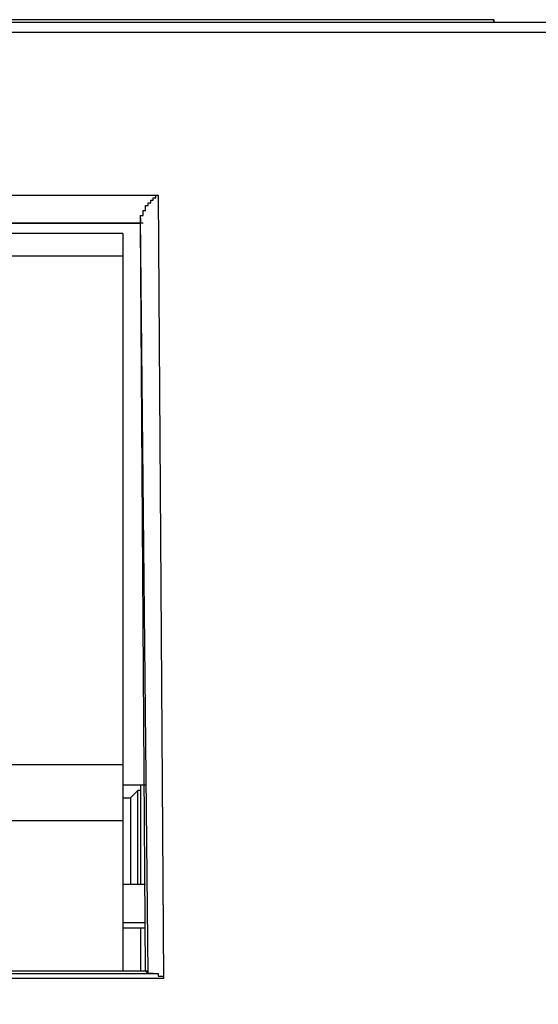
# Model space of a CAD drawing. Extents: x 29 to 273, y -295 to 32.
# Drawn here: x 240 to 247, y -63 to -51 of the extents above; entities that cross this region are included whole.
import ezdxf

# ---------------------------------------------------------------- set-up
doc = ezdxf.new("R2010")
doc.units = 0
doc.header["$MEASUREMENT"] = 0
doc.layers.add('OBRYS', color=7, linetype='CONTINUOUS')

# ---------------------------------------------------------------- blocks, each defined once
blk = doc.blocks.new('BLOCK_6')
at = {"layer": 'OBRYS', "color": 7}
for points in [[(220.119, -51.096), (272.923, -51.096)], [(245.943, -51.064), (238.78, -51.064)], [(272.923, -71.331), (272.923, -51.224), (220.119, -51.224), (220.119, -71.331)], [(229.273, -63.173), (229.337, -53.28), (241.703, -53.28), (241.767, -63.173), (229.273, -63.173)], [(241.478, -53.569), (241.478, -53.537), (241.51, -53.537), (241.51, -53.473), (241.543, -53.473), (241.543, -53.409), (241.575, -53.409), (241.575, -53.376), (241.607, -53.376), (241.607, -53.344), (241.639, -53.344), (241.639, -53.312), (241.671, -53.312), (241.671, -53.28), (241.703, -53.28)], [(241.478, -53.569), (241.478, -53.633)], [(241.575, -63.108), (241.478, -53.569)], [(229.562, -53.633), (241.478, -53.633)], [(241.478, -53.633), (229.562, -53.633)], [(241.575, -63.077), (241.543, -63.077), (241.478, -53.633)], [(241.51, -53.633), (241.478, -53.633)], [(241.253, -53.762), (239.776, -53.762)], [(241.253, -54.051), (239.776, -54.051)], [(241.253, -54.051), (241.253, -60.475)], [(241.253, -60.475), (239.776, -60.475)], [(241.543, -60.732), (241.253, -60.732)], [(241.478, -60.732), (241.253, -60.732)], [(241.446, -60.796), (241.35, -60.892)], [(241.446, -61.984), (241.446, -60.796)], [(241.478, -60.796), (241.446, -60.796)], [(241.478, -60.732), (241.478, -61.985)], [(241.253, -60.892), (241.35, -60.892)], [(241.35, -60.892), (241.35, -61.985)], [(241.253, -61.181), (241.253, -63.076)], [(241.35, -61.985), (241.253, -61.985)], [(241.543, -61.984), (241.35, -61.984)], [(241.382, -61.984), (241.35, -61.984)], [(241.253, -62.466), (241.543, -62.466)], [(241.478, -62.53), (241.478, -63.076)], [(229.401, -63.108), (241.639, -63.108)], [(241.575, -63.108), (241.543, -63.077), (229.465, -63.077)], [(241.639, -63.108), (241.575, -63.108)], [(241.639, -63.108), (241.703, -63.108), (241.703, -63.141), (241.767, -63.141), (241.767, -63.173)]]:
    blk.add_lwpolyline(points, dxfattribs=at)
for points, knots in [([(245.943, -51.096), (245.943, -51.096), (245.943, -51.064), (245.943, -51.064), (245.943, -51.064), (245.943, -51.096), (245.943, -51.096)], [0, 0, 0, 0, 1, 1, 1, 2, 2, 2, 2]), ([(241.253, -53.762), (241.253, -53.762), (241.253, -53.794), (241.253, -53.794), (241.253, -53.869), (241.253, -53.944), (241.253, -54.019), (241.253, -54.019), (241.253, -54.051), (241.253, -54.051)], [0, 0, 0, 0, 1, 1, 1, 2, 2, 2, 3, 3, 3, 3]), ([(241.253, -60.475), (241.253, -60.475), (241.253, -60.507), (241.253, -60.507), (241.253, -60.721), (241.253, -60.935), (241.253, -61.149), (241.253, -61.149), (241.253, -61.181), (241.253, -61.181), (241.253, -61.181), (239.776, -61.181), (239.776, -61.181)], [0, 0, 0, 0, 1, 1, 1, 2, 2, 2, 3, 3, 3, 4, 4, 4, 4]), ([(241.253, -62.53), (241.253, -62.53), (241.286, -62.53), (241.286, -62.53), (241.361, -62.53), (241.435, -62.53), (241.51, -62.53), (241.51, -62.53), (241.543, -62.53), (241.543, -62.53)], [0, 0, 0, 0, 1, 1, 1, 2, 2, 2, 3, 3, 3, 3])]:
    blk.add_open_spline(points, degree=3, knots=knots, dxfattribs=at)

msp = doc.modelspace()

# ---------------------------------------------------------------- block references
at = {"layer": 'OBRYS'}
msp.add_blockref('BLOCK_6', (0, 0), dxfattribs=at)

doc.saveas('drawing.dxf')
